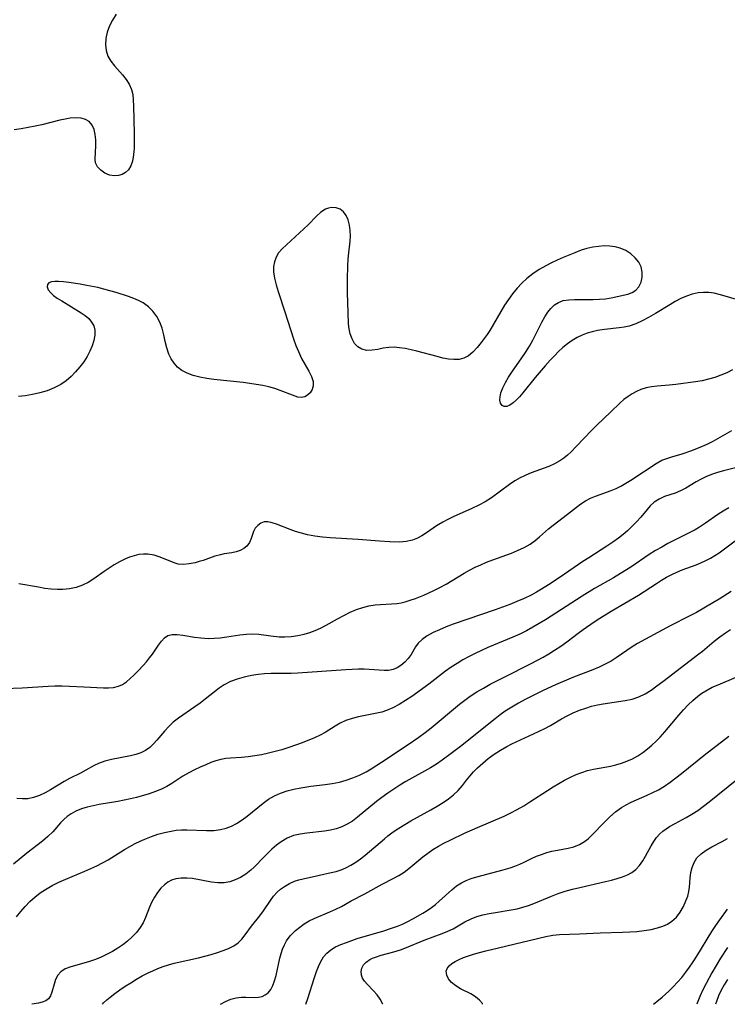
# Model space of a CAD drawing. Extents: x 1663120 to 1667310, y 2863029 to 2871231.
# Drawn here: x 1665960 to 1666138, y 2863029 to 2863277 of the extents above; entities that cross this region are included whole.
import ezdxf

# ---------------------------------------------------------------- set-up
doc = ezdxf.new("R2010")
doc.units = 0

msp = doc.modelspace()

# ---------------------------------------------------------------- linework, layer by layer
at = {"layer": 'WIL_063_Contours', "color": 0}
for points in [[(1665984.55, 2863278.39, 582), (1665983.63, 2863276.94, 582), (1665982.88, 2863275.46, 582), (1665982.32, 2863273.89, 582), (1665981.99, 2863272.3, 582), (1665981.89, 2863270.74, 582), (1665982.04, 2863269.24, 582), (1665982.47, 2863267.85, 582), (1665983.22, 2863266.6, 582), (1665984.19, 2863265.42, 582), (1665986.2, 2863263.15, 582), (1665987.09, 2863261.99, 582), (1665987.86, 2863260.76, 582), (1665988.43, 2863259.46, 582), (1665988.74, 2863258.16, 582), (1665988.89, 2863256.79, 582), (1665988.95, 2863255.37, 582), (1665989.13, 2863248.34, 582), (1665989.15, 2863246.48, 582), (1665989.11, 2863244.68, 582), (1665988.97, 2863242.97, 582), (1665988.68, 2863241.4, 582), (1665988.27, 2863240.21, 582), (1665987.67, 2863239.22, 582), (1665986.95, 2863238.52, 582), (1665986.09, 2863238.03, 582), (1665985.16, 2863237.75, 582), (1665984.18, 2863237.68, 582), (1665982.94, 2863237.89, 582), (1665981.76, 2863238.4, 582), (1665980.72, 2863239.12, 582), (1665979.9, 2863240, 582), (1665979.39, 2863241.01, 582), (1665979.26, 2863241.94, 582), (1665979.47, 2863245.37, 582), (1665979.44, 2863246.75, 582), (1665979.29, 2863248.11, 582), (1665979, 2863249.38, 582), (1665978.53, 2863250.5, 582), (1665977.81, 2863251.38, 582), (1665976.88, 2863251.92, 582), (1665975.73, 2863252.21, 582), (1665974.43, 2863252.29, 582), (1665973.02, 2863252.19, 582), (1665971.72, 2863251.98, 582), (1665970.37, 2863251.69, 582), (1665965.87, 2863250.59, 582), (1665964.15, 2863250.21, 582), (1665960.65, 2863249.54, 582), (1665958.9, 2863249.26, 582)], [(1666140.78, 2863206.54, 584), (1666137.91, 2863207.41, 584), (1666136.44, 2863207.83, 584), (1666135.11, 2863208.11, 584), (1666133.77, 2863208.29, 584), (1666132.43, 2863208.35, 584), (1666131.09, 2863208.24, 584), (1666129.63, 2863207.92, 584), (1666128.19, 2863207.42, 584), (1666126.77, 2863206.78, 584), (1666125.36, 2863206.04, 584), (1666123.96, 2863205.23, 584), (1666120.39, 2863203.01, 584), (1666118.63, 2863202, 584), (1666117.02, 2863201.16, 584), (1666115.38, 2863200.43, 584), (1666113.7, 2863199.87, 584), (1666112.49, 2863199.59, 584), (1666111.25, 2863199.39, 584), (1666107.57, 2863198.98, 584), (1666105.73, 2863198.71, 584), (1666104.44, 2863198.43, 584), (1666103.17, 2863198.05, 584), (1666101.92, 2863197.57, 584), (1666100.64, 2863196.94, 584), (1666099.4, 2863196.2, 584), (1666098.2, 2863195.35, 584), (1666097.05, 2863194.43, 584), (1666095.96, 2863193.43, 584), (1666094.91, 2863192.37, 584), (1666093.89, 2863191.28, 584), (1666092.6, 2863189.83, 584), (1666090.1, 2863186.88, 584), (1666086.94, 2863183, 584), (1666086.15, 2863182.07, 584), (1666085.36, 2863181.25, 584), (1666084.51, 2863180.5, 584), (1666083.69, 2863179.95, 584), (1666082.93, 2863179.62, 584), (1666082.26, 2863179.58, 584), (1666081.73, 2863179.86, 584), (1666081.37, 2863180.41, 584), (1666081.21, 2863181.15, 584), (1666081.24, 2863182.05, 584), (1666081.44, 2863183.05, 584), (1666081.91, 2863184.31, 584), (1666082.57, 2863185.63, 584), (1666083.37, 2863186.98, 584), (1666084.37, 2863188.49, 584), (1666086.53, 2863191.58, 584), (1666087.6, 2863193.16, 584), (1666088.61, 2863194.79, 584), (1666089.45, 2863196.3, 584), (1666091.72, 2863200.81, 584), (1666092.5, 2863202.2, 584), (1666093.24, 2863203.32, 584), (1666094.04, 2863204.32, 584), (1666094.92, 2863205.17, 584), (1666095.91, 2863205.81, 584), (1666097.15, 2863206.26, 584), (1666098.52, 2863206.49, 584), (1666099.97, 2863206.56, 584), (1666104.66, 2863206.54, 584), (1666106.26, 2863206.61, 584), (1666107.82, 2863206.75, 584), (1666109.62, 2863207.03, 584), (1666112.27, 2863207.63, 584), (1666113.44, 2863207.93, 584), (1666114.51, 2863208.32, 584), (1666115.42, 2863208.88, 584), (1666116.2, 2863209.78, 584), (1666116.74, 2863210.89, 584), (1666117.02, 2863212.15, 584), (1666117.05, 2863213.46, 584), (1666116.76, 2863214.77, 584), (1666116.15, 2863215.97, 584), (1666115.27, 2863217.07, 584), (1666114.17, 2863218.05, 584), (1666112.9, 2863218.87, 584), (1666111.49, 2863219.49, 584), (1666110.21, 2863219.82, 584), (1666108.87, 2863220, 584), (1666107.48, 2863220.03, 584), (1666106.03, 2863219.93, 584), (1666104.56, 2863219.71, 584), (1666103.11, 2863219.38, 584), (1666101.67, 2863218.95, 584), (1666100.02, 2863218.33, 584), (1666097.09, 2863217.13, 584), (1666095.62, 2863216.48, 584), (1666094.15, 2863215.79, 584), (1666092.72, 2863215.05, 584), (1666091.08, 2863214.08, 584), (1666089.5, 2863213.02, 584), (1666088.01, 2863211.85, 584), (1666086.72, 2863210.65, 584), (1666085.51, 2863209.37, 584), (1666084.37, 2863208.01, 584), (1666083.32, 2863206.59, 584), (1666082.33, 2863205.12, 584), (1666081.39, 2863203.53, 584), (1666079.6, 2863200.33, 584), (1666078.68, 2863198.78, 584), (1666077.96, 2863197.7, 584), (1666076.47, 2863195.68, 584), (1666075.46, 2863194.42, 584), (1666074.42, 2863193.3, 584), (1666073.32, 2863192.38, 584), (1666072.12, 2863191.74, 584), (1666070.92, 2863191.46, 584), (1666069.63, 2863191.41, 584), (1666068.26, 2863191.55, 584), (1666066.85, 2863191.81, 584), (1666065.39, 2863192.15, 584), (1666060.29, 2863193.54, 584), (1666058.82, 2863193.9, 584), (1666057.36, 2863194.2, 584), (1666055.93, 2863194.41, 584), (1666054.54, 2863194.5, 584), (1666053.21, 2863194.46, 584), (1666051.81, 2863194.25, 584), (1666050.45, 2863193.97, 584), (1666049.02, 2863193.75, 584), (1666047.65, 2863193.73, 584), (1666046.4, 2863194.02, 584), (1666045.43, 2863194.62, 584), (1666044.62, 2863195.5, 584), (1666043.97, 2863196.6, 584), (1666043.5, 2863197.88, 584), (1666043.25, 2863199.12, 584), (1666043.11, 2863200.46, 584), (1666042.96, 2863203.31, 584), (1666042.84, 2863208.21, 584), (1666042.81, 2863211.64, 584), (1666042.89, 2863215.02, 584), (1666042.98, 2863216.68, 584), (1666043.13, 2863218.3, 584), (1666043.47, 2863221.23, 584), (1666043.57, 2863222.55, 584), (1666043.53, 2863223.96, 584), (1666043.34, 2863225.31, 584), (1666042.98, 2863226.6, 584), (1666042.47, 2863227.74, 584), (1666041.78, 2863228.67, 584), (1666040.94, 2863229.3, 584), (1666039.96, 2863229.66, 584), (1666038.82, 2863229.72, 584), (1666038.04, 2863229.59, 584), (1666037.26, 2863229.3, 584), (1666036.14, 2863228.56, 584), (1666035.05, 2863227.56, 584), (1666032.9, 2863225.38, 584), (1666031.82, 2863224.33, 584), (1666026.39, 2863219.34, 584), (1666025.48, 2863218.29, 584), (1666024.88, 2863217.23, 584), (1666024.46, 2863216.07, 584), (1666024.23, 2863214.83, 584), (1666024.2, 2863213.54, 584), (1666024.42, 2863211.92, 584), (1666024.84, 2863210.24, 584), (1666025.34, 2863208.59, 584), (1666027.05, 2863203.44, 584), (1666029.22, 2863196.63, 584), (1666029.81, 2863194.99, 584), (1666030.45, 2863193.41, 584), (1666031.28, 2863191.65, 584), (1666033.1, 2863188.48, 584), (1666033.75, 2863187.15, 584), (1666034.14, 2863185.88, 584), (1666034.18, 2863184.78, 584), (1666033.92, 2863183.84, 584), (1666033.43, 2863183.05, 584), (1666032.79, 2863182.41, 584), (1666032.04, 2863181.99, 584), (1666031.23, 2863181.82, 584), (1666030.33, 2863181.95, 584), (1666024.51, 2863184.1, 584), (1666023.03, 2863184.53, 584), (1666021.48, 2863184.88, 584), (1666019.87, 2863185.17, 584), (1666018.21, 2863185.42, 584), (1666016.53, 2863185.63, 584), (1666009.16, 2863186.41, 584), (1666007.38, 2863186.66, 584), (1666005.65, 2863186.98, 584), (1666004, 2863187.4, 584), (1666002.47, 2863187.95, 584), (1666001.09, 2863188.7, 584), (1666000.06, 2863189.53, 584), (1665999.18, 2863190.5, 584), (1665998.44, 2863191.59, 584), (1665997.84, 2863192.79, 584), (1665997.31, 2863194.36, 584), (1665996.92, 2863196, 584), (1665996.57, 2863197.67, 584), (1665996.16, 2863199.31, 584), (1665995.59, 2863200.88, 584), (1665994.82, 2863202.29, 584), (1665993.85, 2863203.58, 584), (1665992.69, 2863204.72, 584), (1665991.36, 2863205.68, 584), (1665990.22, 2863206.29, 584), (1665989, 2863206.81, 584), (1665987.72, 2863207.28, 584), (1665984.62, 2863208.29, 584), (1665983.02, 2863208.76, 584), (1665979.99, 2863209.53, 584), (1665977.17, 2863210.11, 584), (1665975.5, 2863210.39, 584), (1665972.63, 2863210.82, 584), (1665971.3, 2863210.98, 584), (1665970.1, 2863211.08, 584), (1665969.1, 2863211.11, 584), (1665968.27, 2863211.02, 584), (1665967.63, 2863210.77, 584), (1665967.25, 2863210.36, 584), (1665967.19, 2863209.72, 584), (1665967.48, 2863208.97, 584), (1665968.09, 2863208.2, 584), (1665968.84, 2863207.55, 584), (1665969.74, 2863206.91, 584), (1665970.86, 2863206.19, 584), (1665975.76, 2863203.21, 584), (1665976.77, 2863202.5, 584), (1665977.67, 2863201.73, 584), (1665978.4, 2863200.88, 584), (1665978.92, 2863199.95, 584), (1665979.19, 2863198.8, 584), (1665979.18, 2863197.56, 584), (1665978.96, 2863196.25, 584), (1665978.54, 2863194.91, 584), (1665977.97, 2863193.55, 584), (1665977.26, 2863192.2, 584), (1665976.41, 2863190.86, 584), (1665975.43, 2863189.56, 584), (1665974.37, 2863188.33, 584), (1665973.21, 2863187.16, 584), (1665971.97, 2863186.1, 584), (1665970.63, 2863185.17, 584), (1665968.97, 2863184.28, 584), (1665967.21, 2863183.57, 584), (1665965.38, 2863183.01, 584), (1665963.52, 2863182.58, 584), (1665961.63, 2863182.29, 584), (1665959.97, 2863182.14, 584)], [(1666139.77, 2863188.82, 586), (1666138.32, 2863188.1, 586), (1666136.82, 2863187.46, 586), (1666135.27, 2863186.9, 586), (1666133.69, 2863186.44, 586), (1666132.08, 2863186.06, 586), (1666130.47, 2863185.78, 586), (1666125.5, 2863185.17, 586), (1666123.78, 2863184.98, 586), (1666120.82, 2863184.73, 586), (1666119.39, 2863184.56, 586), (1666118.02, 2863184.3, 586), (1666116.72, 2863183.91, 586), (1666115.6, 2863183.4, 586), (1666114.52, 2863182.78, 586), (1666113.46, 2863182.08, 586), (1666112.44, 2863181.32, 586), (1666111.47, 2863180.5, 586), (1666109.04, 2863178.15, 586), (1666105.62, 2863174.93, 586), (1666104.3, 2863173.6, 586), (1666100.42, 2863169.51, 586), (1666099.11, 2863168.21, 586), (1666098.21, 2863167.37, 586), (1666097.28, 2863166.59, 586), (1666096.31, 2863165.89, 586), (1666094.94, 2863165.12, 586), (1666093.48, 2863164.48, 586), (1666089.07, 2863162.87, 586), (1666087.7, 2863162.3, 586), (1666086.3, 2863161.61, 586), (1666084.94, 2863160.83, 586), (1666083.62, 2863159.96, 586), (1666079.04, 2863156.62, 586), (1666077.5, 2863155.62, 586), (1666075.86, 2863154.7, 586), (1666074.17, 2863153.88, 586), (1666069.4, 2863151.77, 586), (1666068.08, 2863151.15, 586), (1666066.8, 2863150.48, 586), (1666065.27, 2863149.52, 586), (1666062.68, 2863147.74, 586), (1666061.56, 2863147.02, 586), (1666060.41, 2863146.4, 586), (1666059.22, 2863145.93, 586), (1666057.61, 2863145.58, 586), (1666055.9, 2863145.46, 586), (1666053.48, 2863145.5, 586), (1666050.89, 2863145.63, 586), (1666045.48, 2863146.06, 586), (1666038.43, 2863146.54, 586), (1666036.49, 2863146.71, 586), (1666034.59, 2863146.95, 586), (1666032.72, 2863147.29, 586), (1666031.22, 2863147.68, 586), (1666029.77, 2863148.13, 586), (1666028.37, 2863148.62, 586), (1666024.95, 2863149.94, 586), (1666023.82, 2863150.31, 586), (1666022.78, 2863150.52, 586), (1666021.85, 2863150.51, 586), (1666020.98, 2863150.2, 586), (1666020.22, 2863149.65, 586), (1666019.6, 2863148.93, 586), (1666019.14, 2863148.1, 586), (1666018.56, 2863146.35, 586), (1666018.13, 2863145.33, 586), (1666017.48, 2863144.42, 586), (1666016.73, 2863143.83, 586), (1666015.84, 2863143.36, 586), (1666014.82, 2863143.01, 586), (1666013.74, 2863142.75, 586), (1666011.81, 2863142.45, 586), (1666010.81, 2863142.26, 586), (1666009.39, 2863141.85, 586), (1666006.47, 2863140.83, 586), (1666005.45, 2863140.52, 586), (1666004.43, 2863140.25, 586), (1666002.98, 2863139.95, 586), (1666001.56, 2863139.81, 586), (1666000.21, 2863139.91, 586), (1665999.15, 2863140.19, 586), (1665995.62, 2863141.67, 586), (1665994.11, 2863142.14, 586), (1665992.54, 2863142.4, 586), (1665991.42, 2863142.41, 586), (1665990.29, 2863142.28, 586), (1665989.11, 2863142.01, 586), (1665987.94, 2863141.63, 586), (1665986.77, 2863141.15, 586), (1665985.42, 2863140.48, 586), (1665984.09, 2863139.72, 586), (1665982.79, 2863138.91, 586), (1665981.53, 2863138.05, 586), (1665978.95, 2863136.17, 586), (1665977.57, 2863135.28, 586), (1665976.08, 2863134.57, 586), (1665974.5, 2863134.03, 586), (1665972.84, 2863133.68, 586), (1665971.13, 2863133.5, 586), (1665969.82, 2863133.48, 586), (1665968.23, 2863133.58, 586), (1665966.62, 2863133.78, 586), (1665965.01, 2863134.05, 586), (1665960.11, 2863134.93, 586)], [(1665956.46, 2863108.57, 588), (1665960.94, 2863108.74, 588), (1665967.48, 2863109.14, 588), (1665969.13, 2863109.2, 588), (1665970.99, 2863109.22, 588), (1665972.84, 2863109.18, 588), (1665976.48, 2863109.01, 588), (1665981.35, 2863108.72, 588), (1665982.68, 2863108.71, 588), (1665983.94, 2863108.82, 588), (1665985.13, 2863109.11, 588), (1665986.17, 2863109.6, 588), (1665987.15, 2863110.27, 588), (1665988.09, 2863111.06, 588), (1665989.02, 2863111.93, 588), (1665990.21, 2863113.12, 588), (1665991.37, 2863114.36, 588), (1665992.2, 2863115.3, 588), (1665992.98, 2863116.25, 588), (1665993.71, 2863117.21, 588), (1665995.23, 2863119.47, 588), (1665995.96, 2863120.47, 588), (1665996.73, 2863121.3, 588), (1665997.61, 2863121.88, 588), (1665998.72, 2863122.18, 588), (1665999.97, 2863122.19, 588), (1666001.34, 2863122.03, 588), (1666004.33, 2863121.49, 588), (1666005.91, 2863121.28, 588), (1666007.76, 2863121.18, 588), (1666009.26, 2863121.21, 588), (1666010.77, 2863121.32, 588), (1666012.44, 2863121.54, 588), (1666015.75, 2863122.06, 588), (1666017.39, 2863122.25, 588), (1666019.03, 2863122.31, 588), (1666020.52, 2863122.22, 588), (1666023.48, 2863121.82, 588), (1666025.58, 2863121.58, 588), (1666027.05, 2863121.53, 588), (1666028.67, 2863121.62, 588), (1666030.29, 2863121.87, 588), (1666031.9, 2863122.23, 588), (1666033.31, 2863122.66, 588), (1666034.7, 2863123.17, 588), (1666036.06, 2863123.77, 588), (1666037.42, 2863124.47, 588), (1666040.32, 2863126.11, 588), (1666041.9, 2863126.96, 588), (1666043.5, 2863127.75, 588), (1666045.12, 2863128.44, 588), (1666046.65, 2863128.97, 588), (1666048.2, 2863129.37, 588), (1666049.75, 2863129.63, 588), (1666051.14, 2863129.75, 588), (1666053.9, 2863129.86, 588), (1666055.27, 2863129.99, 588), (1666056.31, 2863130.17, 588), (1666057.35, 2863130.41, 588), (1666058.64, 2863130.78, 588), (1666059.92, 2863131.21, 588), (1666061.19, 2863131.7, 588), (1666062.08, 2863132.09, 588), (1666064.54, 2863133.24, 588), (1666066.11, 2863134.03, 588), (1666067.67, 2863134.87, 588), (1666072.16, 2863137.61, 588), (1666073.54, 2863138.37, 588), (1666074.95, 2863139.08, 588), (1666076.39, 2863139.75, 588), (1666077.86, 2863140.36, 588), (1666079.42, 2863140.96, 588), (1666084.12, 2863142.66, 588), (1666085.63, 2863143.28, 588), (1666087.27, 2863144.05, 588), (1666088.81, 2863144.94, 588), (1666090.04, 2863145.82, 588), (1666091.19, 2863146.78, 588), (1666093.44, 2863148.78, 588), (1666094.58, 2863149.74, 588), (1666098.22, 2863152.43, 588), (1666100.46, 2863154.23, 588), (1666101.6, 2863155.09, 588), (1666102.78, 2863155.85, 588), (1666104.01, 2863156.47, 588), (1666105.29, 2863157, 588), (1666109.18, 2863158.43, 588), (1666110.44, 2863158.96, 588), (1666111.66, 2863159.54, 588), (1666112.93, 2863160.26, 588), (1666114.15, 2863161.04, 588), (1666120.52, 2863165.25, 588), (1666121.99, 2863166.04, 588), (1666123.21, 2863166.53, 588), (1666124.48, 2863166.93, 588), (1666127.1, 2863167.69, 588), (1666129.51, 2863168.55, 588), (1666132.21, 2863169.63, 588), (1666133.55, 2863170.23, 588), (1666134.87, 2863170.88, 588), (1666139.56, 2863173.59, 588)], [(1666140.52, 2863164.14, 590), (1666137.49, 2863163.4, 590), (1666135.97, 2863162.98, 590), (1666134.49, 2863162.48, 590), (1666133.06, 2863161.9, 590), (1666131.83, 2863161.29, 590), (1666130.65, 2863160.62, 590), (1666128, 2863158.99, 590), (1666126.67, 2863158.31, 590), (1666125.33, 2863157.8, 590), (1666122.61, 2863156.9, 590), (1666121.28, 2863156.29, 590), (1666120.06, 2863155.48, 590), (1666119.07, 2863154.57, 590), (1666118.27, 2863153.68, 590), (1666116.68, 2863151.75, 590), (1666115.57, 2863150.5, 590), (1666114.37, 2863149.26, 590), (1666113.33, 2863148.29, 590), (1666112.23, 2863147.36, 590), (1666111.08, 2863146.46, 590), (1666109.62, 2863145.41, 590), (1666108.11, 2863144.41, 590), (1666103.56, 2863141.49, 590), (1666102.11, 2863140.52, 590), (1666096.35, 2863136.57, 590), (1666093.44, 2863134.64, 590), (1666091.7, 2863133.56, 590), (1666090.38, 2863132.79, 590), (1666089.03, 2863132.07, 590), (1666087.27, 2863131.22, 590), (1666085.47, 2863130.44, 590), (1666083.66, 2863129.72, 590), (1666079.97, 2863128.36, 590), (1666069.42, 2863124.73, 590), (1666067.65, 2863124.07, 590), (1666065.96, 2863123.37, 590), (1666064.37, 2863122.63, 590), (1666062.91, 2863121.82, 590), (1666061.63, 2863120.93, 590), (1666060.59, 2863119.94, 590), (1666059.95, 2863119.03, 590), (1666058.83, 2863117.1, 590), (1666058.11, 2863116.1, 590), (1666057.26, 2863115.18, 590), (1666056.29, 2863114.38, 590), (1666055.32, 2863113.79, 590), (1666054.28, 2863113.37, 590), (1666053.18, 2863113.13, 590), (1666052.03, 2863113.08, 590), (1666048.31, 2863113.38, 590), (1666046.99, 2863113.43, 590), (1666045.62, 2863113.43, 590), (1666044.02, 2863113.37, 590), (1666042.38, 2863113.27, 590), (1666030.34, 2863112.39, 590), (1666028.67, 2863112.33, 590), (1666023.59, 2863112.32, 590), (1666021.94, 2863112.23, 590), (1666020.3, 2863112.05, 590), (1666018.68, 2863111.8, 590), (1666016.84, 2863111.42, 590), (1666015.05, 2863110.93, 590), (1666013.35, 2863110.3, 590), (1666011.76, 2863109.5, 590), (1666010.54, 2863108.67, 590), (1666006.96, 2863105.83, 590), (1666005.69, 2863104.88, 590), (1666004.38, 2863103.95, 590), (1666000.25, 2863101.12, 590), (1665998.95, 2863100.08, 590), (1665997.8, 2863098.97, 590), (1665996.74, 2863097.79, 590), (1665994.85, 2863095.56, 590), (1665993.96, 2863094.58, 590), (1665993.02, 2863093.7, 590), (1665992, 2863092.96, 590), (1665990.82, 2863092.36, 590), (1665989.53, 2863091.92, 590), (1665988.18, 2863091.57, 590), (1665983.37, 2863090.64, 590), (1665981.71, 2863090.21, 590), (1665980.14, 2863089.65, 590), (1665979.07, 2863089.13, 590), (1665976.97, 2863087.95, 590), (1665975.63, 2863087.26, 590), (1665972.85, 2863085.9, 590), (1665971.47, 2863085.16, 590), (1665968.07, 2863083.02, 590), (1665966.67, 2863082.24, 590), (1665965.25, 2863081.57, 590), (1665963.8, 2863081.07, 590), (1665962.38, 2863080.79, 590), (1665960.97, 2863080.72, 590), (1665959.59, 2863080.87, 590)], [(1666138.85, 2863154.03, 592), (1666137.42, 2863153.24, 592), (1666136.05, 2863152.35, 592), (1666133, 2863150.23, 592), (1666131.42, 2863149.2, 592), (1666130.33, 2863148.56, 592), (1666129.2, 2863147.95, 592), (1666123.5, 2863145.05, 592), (1666121.94, 2863144.2, 592), (1666120.39, 2863143.29, 592), (1666118.77, 2863142.27, 592), (1666114.12, 2863139.16, 592), (1666112.67, 2863138.22, 592), (1666109.77, 2863136.46, 592), (1666105.05, 2863133.72, 592), (1666101.92, 2863131.85, 592), (1666092.69, 2863125.87, 592), (1666091.11, 2863124.9, 592), (1666089.52, 2863123.97, 592), (1666087.89, 2863123.1, 592), (1666086.19, 2863122.27, 592), (1666084.47, 2863121.5, 592), (1666078.19, 2863118.86, 592), (1666075, 2863117.39, 592), (1666073.43, 2863116.6, 592), (1666071.9, 2863115.77, 592), (1666070.4, 2863114.88, 592), (1666068.95, 2863113.94, 592), (1666067.51, 2863112.89, 592), (1666063.33, 2863109.68, 592), (1666058.98, 2863106.56, 592), (1666057.43, 2863105.51, 592), (1666055.86, 2863104.53, 592), (1666054.27, 2863103.68, 592), (1666052.63, 2863102.99, 592), (1666051.45, 2863102.62, 592), (1666050.24, 2863102.34, 592), (1666045.62, 2863101.39, 592), (1666043.98, 2863100.98, 592), (1666042.42, 2863100.48, 592), (1666040.98, 2863099.84, 592), (1666039.7, 2863099.07, 592), (1666037.24, 2863097.49, 592), (1666035.92, 2863096.76, 592), (1666034.51, 2863096.12, 592), (1666031.41, 2863094.91, 592), (1666028.05, 2863093.69, 592), (1666026.33, 2863093.14, 592), (1666024.62, 2863092.66, 592), (1666022.91, 2863092.24, 592), (1666021.2, 2863091.87, 592), (1666019.51, 2863091.57, 592), (1666017.81, 2863091.34, 592), (1666016.16, 2863091.17, 592), (1666013.37, 2863091.02, 592), (1666012.18, 2863090.93, 592), (1666010.93, 2863090.69, 592), (1666009.68, 2863090.33, 592), (1666008.4, 2863089.88, 592), (1666007.12, 2863089.36, 592), (1666005.7, 2863088.73, 592), (1666004.28, 2863088.06, 592), (1666002.88, 2863087.34, 592), (1666001.38, 2863086.5, 592), (1665998.56, 2863084.66, 592), (1665997.3, 2863083.89, 592), (1665995.99, 2863083.21, 592), (1665994.46, 2863082.57, 592), (1665992.87, 2863082.03, 592), (1665989.71, 2863081.13, 592), (1665988.17, 2863080.75, 592), (1665986.62, 2863080.4, 592), (1665985.03, 2863080.1, 592), (1665980.3, 2863079.32, 592), (1665978.76, 2863079.02, 592), (1665977.26, 2863078.67, 592), (1665975.82, 2863078.23, 592), (1665974.46, 2863077.69, 592), (1665973.21, 2863077.02, 592), (1665972.26, 2863076.34, 592), (1665971.39, 2863075.58, 592), (1665970.6, 2863074.75, 592), (1665968.62, 2863072.46, 592), (1665967.38, 2863071.27, 592), (1665966.03, 2863070.13, 592), (1665962.08, 2863067.04, 592), (1665958.73, 2863064.27, 592)], [(1665959.47, 2863051, 594), (1665960.54, 2863052.36, 594), (1665961.66, 2863053.66, 594), (1665962.85, 2863054.88, 594), (1665964.11, 2863056.02, 594), (1665965.41, 2863057.04, 594), (1665966.79, 2863057.96, 594), (1665968.44, 2863058.89, 594), (1665970.16, 2863059.73, 594), (1665971.92, 2863060.51, 594), (1665976.72, 2863062.55, 594), (1665979.7, 2863063.91, 594), (1665981.14, 2863064.64, 594), (1665982.55, 2863065.43, 594), (1665986.68, 2863067.97, 594), (1665988.01, 2863068.74, 594), (1665989.37, 2863069.48, 594), (1665990.59, 2863070.08, 594), (1665991.83, 2863070.64, 594), (1665993.45, 2863071.27, 594), (1665995.09, 2863071.82, 594), (1665996.75, 2863072.27, 594), (1665998.42, 2863072.63, 594), (1665999.71, 2863072.83, 594), (1666001, 2863072.95, 594), (1666002.33, 2863072.98, 594), (1666007.34, 2863072.78, 594), (1666009.13, 2863072.81, 594), (1666010.89, 2863073.03, 594), (1666012.27, 2863073.39, 594), (1666013.62, 2863073.9, 594), (1666014.91, 2863074.56, 594), (1666016.28, 2863075.44, 594), (1666017.6, 2863076.43, 594), (1666020.22, 2863078.61, 594), (1666021.59, 2863079.71, 594), (1666022.96, 2863080.65, 594), (1666024.41, 2863081.48, 594), (1666025.99, 2863082.19, 594), (1666027.63, 2863082.76, 594), (1666029.32, 2863083.22, 594), (1666031.05, 2863083.57, 594), (1666033.62, 2863083.93, 594), (1666037.22, 2863084.34, 594), (1666039, 2863084.6, 594), (1666040.77, 2863084.96, 594), (1666042.5, 2863085.44, 594), (1666044.2, 2863086.05, 594), (1666045.86, 2863086.76, 594), (1666047.49, 2863087.57, 594), (1666048.8, 2863088.33, 594), (1666051.38, 2863089.96, 594), (1666057.85, 2863094.27, 594), (1666060.8, 2863096.3, 594), (1666062.37, 2863097.47, 594), (1666063.9, 2863098.68, 594), (1666071.05, 2863104.61, 594), (1666072.38, 2863105.64, 594), (1666073.75, 2863106.63, 594), (1666075.39, 2863107.69, 594), (1666077.07, 2863108.68, 594), (1666078.78, 2863109.63, 594), (1666082.27, 2863111.43, 594), (1666089.06, 2863114.84, 594), (1666092.06, 2863116.45, 594), (1666093.53, 2863117.3, 594), (1666094.97, 2863118.19, 594), (1666096.51, 2863119.22, 594), (1666098.01, 2863120.31, 594), (1666100.88, 2863122.5, 594), (1666102.16, 2863123.44, 594), (1666104.93, 2863125.37, 594), (1666106.35, 2863126.3, 594), (1666109.22, 2863128.07, 594), (1666116.05, 2863132.07, 594), (1666120.59, 2863135.02, 594), (1666121.86, 2863135.81, 594), (1666123.15, 2863136.56, 594), (1666124.45, 2863137.24, 594), (1666125.77, 2863137.86, 594), (1666127.11, 2863138.42, 594), (1666130.58, 2863139.72, 594), (1666131.81, 2863140.23, 594), (1666133.02, 2863140.8, 594), (1666134.2, 2863141.42, 594), (1666135.31, 2863142.07, 594), (1666136.39, 2863142.76, 594), (1666137.44, 2863143.48, 594), (1666140.45, 2863145.77, 594)], [(1666139.43, 2863133, 596), (1666136.39, 2863131.07, 596), (1666134.77, 2863130.1, 596), (1666130.68, 2863127.74, 596), (1666129.03, 2863126.88, 596), (1666124.03, 2863124.38, 596), (1666115.84, 2863119.87, 596), (1666114.47, 2863119.01, 596), (1666110.5, 2863116.3, 596), (1666109.21, 2863115.47, 596), (1666107.74, 2863114.66, 596), (1666106.18, 2863113.94, 596), (1666104.58, 2863113.27, 596), (1666099.75, 2863111.38, 596), (1666095.16, 2863109.44, 596), (1666092.11, 2863108.04, 596), (1666090.59, 2863107.31, 596), (1666087.58, 2863105.78, 596), (1666085.87, 2863104.84, 596), (1666084.19, 2863103.86, 596), (1666082.56, 2863102.81, 596), (1666081.25, 2863101.88, 596), (1666079.97, 2863100.91, 596), (1666074.67, 2863096.65, 596), (1666071.59, 2863094.22, 596), (1666068.94, 2863092.16, 596), (1666066.7, 2863090.5, 596), (1666065.21, 2863089.52, 596), (1666063.68, 2863088.6, 596), (1666057.54, 2863085.11, 596), (1666056.03, 2863084.2, 596), (1666054.48, 2863083.21, 596), (1666052.96, 2863082.17, 596), (1666051.48, 2863081.09, 596), (1666050.16, 2863080.06, 596), (1666045.37, 2863076.12, 596), (1666044.08, 2863075.17, 596), (1666042.75, 2863074.34, 596), (1666041.36, 2863073.67, 596), (1666039.97, 2863073.21, 596), (1666038.53, 2863072.88, 596), (1666037.06, 2863072.64, 596), (1666032.6, 2863072.13, 596), (1666030.89, 2863071.89, 596), (1666029.25, 2863071.49, 596), (1666027.64, 2863070.84, 596), (1666026.13, 2863069.95, 596), (1666024.92, 2863069.05, 596), (1666023.76, 2863068.04, 596), (1666021.82, 2863066.16, 596), (1666019.35, 2863063.57, 596), (1666018.48, 2863062.75, 596), (1666017.24, 2863061.79, 596), (1666015.9, 2863060.97, 596), (1666014.57, 2863060.34, 596), (1666013.18, 2863059.88, 596), (1666011.76, 2863059.62, 596), (1666010.2, 2863059.6, 596), (1666008.61, 2863059.78, 596), (1666003.81, 2863060.66, 596), (1666002.35, 2863060.81, 596), (1666000.93, 2863060.8, 596), (1665999.57, 2863060.6, 596), (1665998.55, 2863060.26, 596), (1665997.6, 2863059.77, 596), (1665996.74, 2863059.13, 596), (1665995.83, 2863058.23, 596), (1665995.01, 2863057.18, 596), (1665994.27, 2863056.02, 596), (1665993.6, 2863054.79, 596), (1665993.01, 2863053.51, 596), (1665991.93, 2863050.84, 596), (1665991.35, 2863049.54, 596), (1665990.65, 2863048.31, 596), (1665989.72, 2863047.1, 596), (1665988.64, 2863045.98, 596), (1665987.43, 2863044.93, 596), (1665986.23, 2863044.01, 596), (1665984.96, 2863043.13, 596), (1665983.65, 2863042.32, 596), (1665982.17, 2863041.51, 596), (1665980.64, 2863040.81, 596), (1665979.12, 2863040.23, 596), (1665977.6, 2863039.73, 596), (1665973.13, 2863038.45, 596), (1665971.78, 2863037.93, 596), (1665970.67, 2863037.22, 596), (1665969.89, 2863036.31, 596), (1665969.33, 2863035.23, 596), (1665968.93, 2863034.06, 596), (1665968.4, 2863032.02, 596), (1665968.05, 2863031.12, 596), (1665967.53, 2863030.39, 596), (1665966.84, 2863029.91, 596), (1665965.98, 2863029.56, 596), (1665964.99, 2863029.31, 596), (1665963.31, 2863029, 596)], [(1665981.14, 2863029, 598), (1665981.43, 2863029.36, 598), (1665982.19, 2863030.11, 598), (1665983.04, 2863030.84, 598), (1665984.23, 2863031.75, 598), (1665985.51, 2863032.67, 598), (1665986.85, 2863033.57, 598), (1665988.25, 2863034.45, 598), (1665989.69, 2863035.32, 598), (1665991.16, 2863036.15, 598), (1665992.67, 2863036.93, 598), (1665993.77, 2863037.46, 598), (1665995.07, 2863038.02, 598), (1665996.39, 2863038.53, 598), (1665997.74, 2863038.97, 598), (1665999.21, 2863039.36, 598), (1666005.32, 2863040.71, 598), (1666008.52, 2863041.56, 598), (1666010.06, 2863042.02, 598), (1666011.52, 2863042.52, 598), (1666012.9, 2863043.08, 598), (1666014.18, 2863043.73, 598), (1666015.31, 2863044.52, 598), (1666016.24, 2863045.43, 598), (1666017.07, 2863046.46, 598), (1666018.65, 2863048.66, 598), (1666020.71, 2863051.26, 598), (1666021.7, 2863052.58, 598), (1666023.44, 2863055.19, 598), (1666024.22, 2863056.25, 598), (1666025.09, 2863057.21, 598), (1666025.99, 2863057.99, 598), (1666026.98, 2863058.68, 598), (1666028.21, 2863059.4, 598), (1666029.51, 2863059.99, 598), (1666030.57, 2863060.33, 598), (1666031.66, 2863060.61, 598), (1666035.74, 2863061.55, 598), (1666038.74, 2863062.17, 598), (1666039.99, 2863062.48, 598), (1666041.22, 2863062.87, 598), (1666042.42, 2863063.36, 598), (1666043.7, 2863064.02, 598), (1666044.92, 2863064.79, 598), (1666046.12, 2863065.65, 598), (1666047.29, 2863066.58, 598), (1666052.1, 2863070.7, 598), (1666052.97, 2863071.4, 598), (1666054.35, 2863072.42, 598), (1666055.78, 2863073.39, 598), (1666057.24, 2863074.3, 598), (1666058.73, 2863075.18, 598), (1666063.79, 2863077.99, 598), (1666065.43, 2863078.93, 598), (1666066.87, 2863079.82, 598), (1666068.24, 2863080.75, 598), (1666069.52, 2863081.75, 598), (1666070.67, 2863082.83, 598), (1666071.75, 2863084.12, 598), (1666072.8, 2863085.47, 598), (1666073.65, 2863086.51, 598), (1666074.57, 2863087.54, 598), (1666075.54, 2863088.54, 598), (1666076.87, 2863089.76, 598), (1666078.28, 2863090.9, 598), (1666079.77, 2863091.99, 598), (1666081.31, 2863093, 598), (1666082.92, 2863093.92, 598), (1666084.22, 2863094.59, 598), (1666089.68, 2863097.1, 598), (1666091.12, 2863097.79, 598), (1666092.54, 2863098.51, 598), (1666093.93, 2863099.27, 598), (1666096.73, 2863100.88, 598), (1666098.14, 2863101.66, 598), (1666099.67, 2863102.41, 598), (1666101.24, 2863103.07, 598), (1666102.84, 2863103.64, 598), (1666104.29, 2863104.07, 598), (1666105.75, 2863104.42, 598), (1666107.23, 2863104.71, 598), (1666112.73, 2863105.52, 598), (1666114.5, 2863105.89, 598), (1666116.19, 2863106.44, 598), (1666117.76, 2863107.2, 598), (1666119.27, 2863108.14, 598), (1666120.74, 2863109.19, 598), (1666122.21, 2863110.31, 598), (1666131.28, 2863117.29, 598), (1666132.18, 2863118, 598), (1666135.12, 2863120.49, 598), (1666136.53, 2863121.6, 598), (1666137.99, 2863122.61, 598), (1666139.28, 2863123.38, 598)], [(1666010.87, 2863029, 600), (1666012.13, 2863029.74, 600), (1666013.43, 2863030.28, 600), (1666014.78, 2863030.63, 600), (1666016.12, 2863030.79, 600), (1666017.24, 2863030.79, 600), (1666019.37, 2863030.71, 600), (1666020.39, 2863030.77, 600), (1666021.3, 2863030.99, 600), (1666022.13, 2863031.37, 600), (1666022.87, 2863031.93, 600), (1666023.52, 2863032.75, 600), (1666024.04, 2863033.75, 600), (1666024.46, 2863034.88, 600), (1666024.83, 2863036.23, 600), (1666025.81, 2863040.61, 600), (1666026.12, 2863041.76, 600), (1666026.5, 2863042.88, 600), (1666026.95, 2863043.95, 600), (1666027.5, 2863044.96, 600), (1666028.39, 2863046.24, 600), (1666029.02, 2863046.94, 600), (1666029.72, 2863047.6, 600), (1666030.79, 2863048.47, 600), (1666031.95, 2863049.28, 600), (1666033.19, 2863050, 600), (1666034.45, 2863050.61, 600), (1666038.41, 2863052.26, 600), (1666039.86, 2863052.94, 600), (1666041.28, 2863053.68, 600), (1666043.77, 2863055.1, 600), (1666047.21, 2863056.86, 600), (1666051.54, 2863059.28, 600), (1666054.34, 2863060.73, 600), (1666055.72, 2863061.47, 600), (1666057.07, 2863062.31, 600), (1666058.26, 2863063.21, 600), (1666061.75, 2863066.15, 600), (1666063.01, 2863067.08, 600), (1666064.33, 2863067.96, 600), (1666065.7, 2863068.8, 600), (1666067.11, 2863069.59, 600), (1666068.8, 2863070.46, 600), (1666072.27, 2863072.1, 600), (1666075.54, 2863073.54, 600), (1666082.25, 2863076.43, 600), (1666083.93, 2863077.21, 600), (1666085.58, 2863078.05, 600), (1666087.18, 2863078.99, 600), (1666088.76, 2863079.98, 600), (1666093.16, 2863082.87, 600), (1666094.59, 2863083.78, 600), (1666096.04, 2863084.65, 600), (1666097.5, 2863085.47, 600), (1666098.98, 2863086.23, 600), (1666100.4, 2863086.86, 600), (1666101.84, 2863087.4, 600), (1666103.29, 2863087.86, 600), (1666104.76, 2863088.23, 600), (1666109.03, 2863089.01, 600), (1666110.42, 2863089.34, 600), (1666111.8, 2863089.74, 600), (1666113.15, 2863090.23, 600), (1666114.55, 2863090.87, 600), (1666115.9, 2863091.61, 600), (1666117.2, 2863092.46, 600), (1666118.34, 2863093.33, 600), (1666119.44, 2863094.26, 600), (1666120.5, 2863095.25, 600), (1666121.52, 2863096.3, 600), (1666122.73, 2863097.65, 600), (1666126.23, 2863101.85, 600), (1666127.43, 2863103.21, 600), (1666128.58, 2863104.43, 600), (1666129.79, 2863105.57, 600), (1666131.07, 2863106.63, 600), (1666132.05, 2863107.34, 600), (1666133.08, 2863107.99, 600), (1666134.68, 2863108.85, 600), (1666136.15, 2863109.52, 600), (1666140.69, 2863111.37, 600)], [(1666032.31, 2863029, 602), (1666032.32, 2863029.02, 602), (1666032.85, 2863030.48, 602), (1666034.43, 2863035.52, 602), (1666035.01, 2863037.23, 602), (1666035.52, 2863038.56, 602), (1666036.11, 2863039.81, 602), (1666036.81, 2863040.94, 602), (1666037.66, 2863041.91, 602), (1666038.64, 2863042.74, 602), (1666039.84, 2863043.47, 602), (1666041.15, 2863044.08, 602), (1666042.54, 2863044.61, 602), (1666045.29, 2863045.54, 602), (1666051.95, 2863047.53, 602), (1666053.68, 2863048.08, 602), (1666055.44, 2863048.71, 602), (1666056.66, 2863049.23, 602), (1666057.98, 2863049.85, 602), (1666059.27, 2863050.51, 602), (1666061.77, 2863051.93, 602), (1666062.92, 2863052.65, 602), (1666064.01, 2863053.41, 602), (1666064.97, 2863054.17, 602), (1666065.91, 2863054.98, 602), (1666069.08, 2863057.87, 602), (1666070.25, 2863058.81, 602), (1666071.5, 2863059.63, 602), (1666072.72, 2863060.23, 602), (1666074, 2863060.73, 602), (1666075.35, 2863061.15, 602), (1666082.02, 2863062.84, 602), (1666083.75, 2863063.37, 602), (1666084.98, 2863063.81, 602), (1666086.18, 2863064.3, 602), (1666087.34, 2863064.82, 602), (1666089.18, 2863065.72, 602), (1666090.43, 2863066.28, 602), (1666091.7, 2863066.78, 602), (1666092.99, 2863067.21, 602), (1666094.27, 2863067.56, 602), (1666095.73, 2863067.86, 602), (1666098.35, 2863068.3, 602), (1666099.8, 2863068.67, 602), (1666101.2, 2863069.22, 602), (1666102.52, 2863069.98, 602), (1666103.42, 2863070.69, 602), (1666104.28, 2863071.5, 602), (1666107.59, 2863074.98, 602), (1666108.9, 2863076.26, 602), (1666110.29, 2863077.47, 602), (1666111.77, 2863078.55, 602), (1666112.99, 2863079.27, 602), (1666114.26, 2863079.91, 602), (1666118.26, 2863081.65, 602), (1666119.71, 2863082.32, 602), (1666121.13, 2863083.06, 602), (1666122.64, 2863083.98, 602), (1666124.1, 2863084.99, 602), (1666125.53, 2863086.06, 602), (1666126.93, 2863087.15, 602), (1666132.64, 2863091.74, 602), (1666138.83, 2863096.56, 602)], [(1666051.76, 2863029, 604), (1666051.76, 2863029.01, 604), (1666051.08, 2863030.27, 604), (1666050.27, 2863031.36, 604), (1666049.36, 2863032.37, 604), (1666047.76, 2863034.04, 604), (1666047.13, 2863034.8, 604), (1666046.64, 2863035.58, 604), (1666046.32, 2863036.37, 604), (1666046.23, 2863037.26, 604), (1666046.41, 2863038.13, 604), (1666046.84, 2863038.92, 604), (1666047.54, 2863039.64, 604), (1666048.45, 2863040.25, 604), (1666049.12, 2863040.59, 604), (1666049.85, 2863040.89, 604), (1666051.31, 2863041.37, 604), (1666054.5, 2863042.23, 604), (1666056.14, 2863042.73, 604), (1666057.68, 2863043.31, 604), (1666062.16, 2863045.17, 604), (1666066.68, 2863046.81, 604), (1666068.11, 2863047.39, 604), (1666069.47, 2863048.05, 604), (1666072.4, 2863049.78, 604), (1666073.93, 2863050.55, 604), (1666075.38, 2863051.09, 604), (1666076.9, 2863051.52, 604), (1666078.48, 2863051.86, 604), (1666080.09, 2863052.15, 604), (1666084.06, 2863052.77, 604), (1666085.54, 2863053.07, 604), (1666086.99, 2863053.44, 604), (1666088.43, 2863053.9, 604), (1666089.76, 2863054.4, 604), (1666094.22, 2863056.27, 604), (1666095.83, 2863056.88, 604), (1666097.64, 2863057.47, 604), (1666099.48, 2863057.98, 604), (1666101.35, 2863058.45, 604), (1666107.81, 2863059.93, 604), (1666109.29, 2863060.31, 604), (1666110.72, 2863060.71, 604), (1666112.04, 2863061.14, 604), (1666113.28, 2863061.64, 604), (1666114.41, 2863062.24, 604), (1666115.42, 2863062.97, 604), (1666116.35, 2863063.96, 604), (1666117.15, 2863065.11, 604), (1666117.87, 2863066.35, 604), (1666119.26, 2863068.92, 604), (1666119.92, 2863070, 604), (1666120.65, 2863071.03, 604), (1666121.48, 2863071.96, 604), (1666122.2, 2863072.6, 604), (1666123.04, 2863073.23, 604), (1666123.93, 2863073.8, 604), (1666125.29, 2863074.57, 604), (1666128.13, 2863076.08, 604), (1666129.55, 2863076.9, 604), (1666131.01, 2863077.85, 604), (1666132.44, 2863078.88, 604), (1666133.86, 2863079.97, 604), (1666140.84, 2863085.62, 604)], [(1666076.84, 2863029, 606), (1666076.78, 2863029.17, 606), (1666076.08, 2863030.08, 606), (1666075.09, 2863030.91, 606), (1666073.91, 2863031.64, 606), (1666071.28, 2863032.94, 606), (1666070.06, 2863033.65, 606), (1666069.05, 2863034.48, 606), (1666068.28, 2863035.4, 606), (1666067.8, 2863036.36, 606), (1666067.7, 2863037.32, 606), (1666067.93, 2863038.02, 606), (1666068.41, 2863038.67, 606), (1666069.08, 2863039.27, 606), (1666069.94, 2863039.81, 606), (1666070.93, 2863040.3, 606), (1666072.03, 2863040.77, 606), (1666073.27, 2863041.23, 606), (1666074.58, 2863041.66, 606), (1666076.09, 2863042.08, 606), (1666077.64, 2863042.46, 606), (1666080.84, 2863043.2, 606), (1666092.79, 2863046.07, 606), (1666094.53, 2863046.41, 606), (1666096.18, 2863046.58, 606), (1666101.27, 2863046.76, 606), (1666106.46, 2863047, 606), (1666112.03, 2863047.14, 606), (1666113.87, 2863047.22, 606), (1666115.7, 2863047.36, 606), (1666117.5, 2863047.57, 606), (1666119.24, 2863047.86, 606), (1666120.9, 2863048.26, 606), (1666122.2, 2863048.69, 606), (1666123.41, 2863049.23, 606), (1666124.49, 2863049.92, 606), (1666125.63, 2863050.99, 606), (1666126.58, 2863052.24, 606), (1666127.38, 2863053.62, 606), (1666128.04, 2863055.05, 606), (1666128.48, 2863056.23, 606), (1666128.78, 2863057.41, 606), (1666128.94, 2863058.54, 606), (1666129.09, 2863060.81, 606), (1666129.27, 2863062.17, 606), (1666129.59, 2863063.49, 606), (1666130.08, 2863064.74, 606), (1666130.77, 2863065.86, 606), (1666131.83, 2863066.94, 606), (1666133.13, 2863067.87, 606), (1666134.58, 2863068.7, 606), (1666137.18, 2863070.04, 606), (1666138.54, 2863070.78, 606)], [(1666119.83, 2863029, 608), (1666120.74, 2863029.7, 608), (1666122.06, 2863030.82, 608), (1666123.72, 2863032.35, 608), (1666124.83, 2863033.44, 608), (1666125.92, 2863034.59, 608), (1666126.97, 2863035.78, 608), (1666127.98, 2863037.06, 608), (1666128.95, 2863038.37, 608), (1666129.88, 2863039.73, 608), (1666130.78, 2863041.12, 608), (1666134.58, 2863047.31, 608), (1666135.55, 2863048.82, 608), (1666136.53, 2863050.28, 608), (1666138.5, 2863052.98, 608)], [(1666138.5, 2863043.31, 610), (1666136.77, 2863040.66, 610), (1666134.55, 2863036.93, 610), (1666133.09, 2863034.27, 610), (1666132.26, 2863032.63, 610), (1666131.51, 2863030.96, 610), (1666130.88, 2863029.27, 610), (1666130.79, 2863029, 610)], [(1666138.46, 2863035.27, 612), (1666137.64, 2863033.92, 612), (1666136.89, 2863032.54, 612), (1666136.23, 2863031.13, 612), (1666135.7, 2863029.68, 612), (1666135.51, 2863029, 612)]]:
    msp.add_polyline3d(points, dxfattribs=at)

doc.saveas('drawing.dxf')
